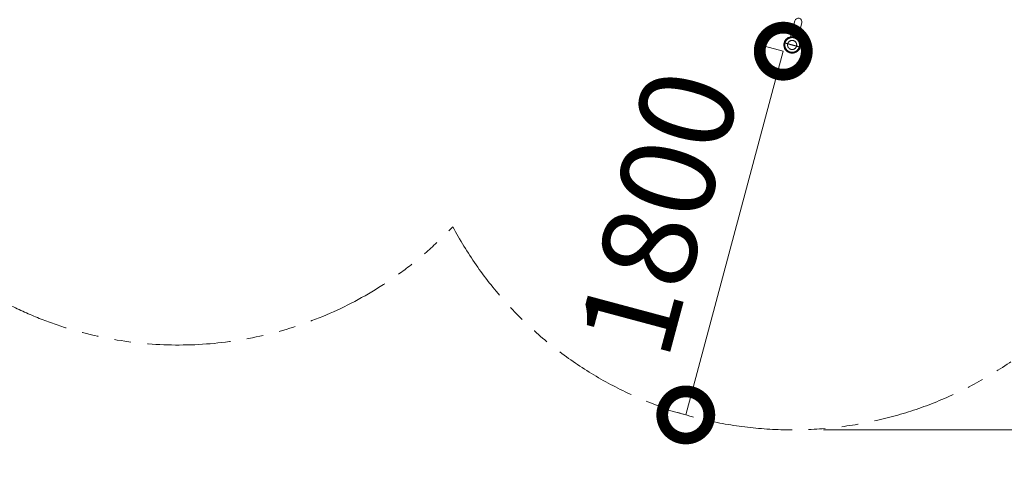
# Model space of a CAD drawing. Extents: x 71371 to 96571, y -30653 to 22807.
# Drawn here: x 77277 to 79159, y -9996 to -9155 of the extents above; entities that cross this region are included whole.
import ezdxf

# ---------------------------------------------------------------- set-up
doc = ezdxf.new("R2010")
doc.units = 0
doc.header["$MEASUREMENT"] = 0
doc.header["$PDMODE"] = 1
doc.linetypes.add('PHANTOM', pattern=[63.5, 31.75, -6.35, 6.35, -6.35, 6.35, -6.35])
doc.layers.get('0').update_dxf_attribs({"linetype": 'CONTINUOUS'})
doc.layers.get('DefPoints').update_dxf_attribs({"linetype": 'CONTINUOUS'})
for name, color, linetype, lineweight in [('FRAM3', 1, 'CONTINUOUS', 50), ('外形線', 7, 'CONTINUOUS', 18), ('寸法線', 3, 'CONTINUOUS', 18), ('想像線', 11, 'PHANTOM', 13)]:
    doc.layers.add(name, color=color, linetype=linetype, lineweight=lineweight)
doc.styles.get("Standard").update_dxf_attribs({"font": 'TXT.SHX', "bigfont": 'bigfont.shx'})
doc.dimstyles.new('60-150', dxfattribs={"dimscale": 60, "dimtxt": 3, "dimasz": 3, "dimexe": 0, "dimexo": 1, "dimgap": 1, "dimtad": 3, "dimdec": 1, "dimlfac": 2.5, "dimdsep": 46, "dimtxsty": 'Standard', "dimblk": 'DOTSMALL', "dimcen": 0, "dimclrd": 256, "dimclre": 256, "dimclrt": 7, "dimadec": 3, "dimazin": 2, "dimtfac": 1, "dimtdec": 1, "dimtix": 1, "dimtmove": 2, "dimatfit": 2, "dimldrblk": 'OPEN', "dimfxl": 0, "dimtolj": 1, "dimlwd": -1, "dimlwe": -1, "dimarcsym": 0})

# ---------------------------------------------------------------- blocks, each defined once
blk = doc.blocks.new('_DotSmall')
at = {"layer": 'FRAM3', "color": 0, "const_width": 0.5}
blk.add_lwpolyline([(-0.0625, 0, 1), (0.0625, 0, 1)], format="xyb", close=True, dxfattribs=at)
blk = doc.blocks.new('*D213')
at = {"layer": 'DefPoints', "color": 0, "ltscale": 5}
for p in [(78749.7, -9218.7), (78550.5, -9910.7), (78563.3, -9914.2)]:
    blk.add_point(p, dxfattribs=at)
at = {"layer": '寸法線', "ltscale": 5}
for p, q in [((78736.8, -9215.3), (78550.5, -9910.7)), ((78691.7, -9203.2), (78736.8, -9215.3)), ((78505.4, -9898.6), (78550.5, -9910.7))]:
    blk.add_line(p, q, dxfattribs=at)
at = {"layer": '寸法線', "ltscale": 5, "xscale": 180, "yscale": 180, "zscale": 180}
for p, rotation in [((78736.8, -9215.3), 74.99965105301978), ((78550.5, -9910.7), 254.9996510530198)]:
    blk.add_blockref('_DotSmall', p, dxfattribs=dict(at, rotation=rotation))
at = {"layer": '寸法線', "color": 7, "ltscale": 5, "insert": (78498.8, -9524.2), "char_height": 180, "attachment_point": 5, "rotation": 74.9997}
blk.add_mtext('\\A1;1800', dxfattribs=at)
blk = doc.blocks.new('_OPEN')
at = {"color": 0, "linetype": 'ByBlock'}
for p, q in [((-1, 0.167), (0, 0)), ((0, 0), (-1, -0.167)), ((0, 0), (-1, 0))]:
    blk.add_line(p, q, dxfattribs=at)
blk = doc.blocks.new('*D211')
at = {"layer": 'DefPoints', "color": 0, "ltscale": 5}
for p in [(76087.4, -5160.4), (80373.2, -5160.4), (78753.8, -9939.3)]:
    blk.add_point(p, dxfattribs=at)
at = {"layer": '寸法線', "ltscale": 5}
for p, q in [((76147.4, -5160.4), (80373.2, -5160.4)), ((80373.2, -9939.3), (80373.2, -5160.4)), ((78813.8, -9939.3), (80373.2, -9939.3))]:
    blk.add_line(p, q, dxfattribs=at)
at = {"layer": '寸法線', "ltscale": 5, "xscale": 180, "yscale": 180, "zscale": 180}
for p, rotation in [((80373.2, -5160.4), 90), ((80373.2, -9939.3), 270)]:
    blk.add_blockref('_DotSmall', p, dxfattribs=dict(at, rotation=rotation))
at = {"layer": '寸法線', "color": 7, "ltscale": 5, "insert": (80223.2, -7549.8), "char_height": 180, "attachment_point": 5, "rotation": 90}
blk.add_mtext('\\A1;12000', dxfattribs=at)

msp = doc.modelspace()

# ---------------------------------------------------------------- linework, layer by layer
at = {"layer": '外形線'}
for p, q in [((78758.849, -9157.443, 0), (78751.828, -9183.646, 0)), ((78765.322, -9187.261, 0), (78772.343, -9161.058, 0)), ((78751.828, -9183.646, 0), (78750.695, -9187.872, 0)), ((78765.322, -9187.261, 0), (78751.828, -9183.646, 0)), ((78765.322, -9187.261, 0), (78764.189, -9191.487, 0))]:
    msp.add_line(p, q, dxfattribs=at)
at = {"layer": '外形線', "extrusion": (0, 0, -1)}
msp.add_arc((-78765.596, -9159.251, 0), 6.985, 15, 195, dxfattribs=at)
at = {"layer": '外形線'}
for points in [[(78769.065, -9207.513, 0), (78768.622, -9209.166, 0), (78767.898, -9210.767, 0), (78765.998, -9213.62, 0), (78764.796, -9214.909, 0), (78762.078, -9217.006, 0), (78760.526, -9217.841, 0), (78757.279, -9218.955, 0), (78755.541, -9219.248, 0), (78752.108, -9219.261, 0), (78750.368, -9218.982, 0), (78747.112, -9217.893, 0), (78745.554, -9217.071, 0), (78742.819, -9214.996, 0), (78741.607, -9213.716, 0), (78739.682, -9210.874, 0), (78738.945, -9209.274, 0), (78738.033, -9205.964, 0), (78737.848, -9204.211, 0), (78738.009, -9201.424, 0), (78738.182, -9200.351, 0), (78738.46, -9199.312, 0)], [(78738.46, -9199.312, 0), (78738.903, -9197.659, 0), (78739.627, -9196.059, 0), (78741.527, -9193.205, 0), (78742.729, -9191.916, 0), (78745.447, -9189.82, 0), (78746.999, -9188.985, 0), (78750.246, -9187.871, 0), (78751.984, -9187.578, 0), (78755.417, -9187.564, 0), (78757.157, -9187.844, 0), (78760.413, -9188.932, 0), (78761.971, -9189.755, 0), (78764.706, -9191.83, 0), (78765.918, -9193.109, 0), (78767.842, -9195.952, 0), (78768.58, -9197.552, 0), (78769.492, -9200.862, 0), (78769.677, -9202.614, 0), (78769.516, -9205.401, 0), (78769.343, -9206.474, 0), (78769.065, -9207.513, 0)]]:
    msp.add_open_spline(points, degree=3, knots=[0, 0, 0, 0, 1.28360034, 1.28360034, 2.57111224, 2.57111224, 3.85848249, 3.85848249, 5.14585778, 5.14585778, 6.43323302, 6.43323302, 7.72058961, 7.72058961, 9.00796571, 9.00796571, 10.29534085, 10.29534085, 11.58271597, 11.58271597, 12.38930288, 12.38930288, 12.38930288, 12.38930288], dxfattribs=at)
for points, weights, knots in [([(78738.46, -9199.312, 0), (78738.46, -9199.312, 0), (78738.879, -9199.425, 0), (78739.316, -9199.542, 0), (78740.128, -9199.759, 0)], [0.883356961649, 0.919618751634, 1, 0.916351281858, 0.880481806097], [0.828397073, 0.828397073, 0.828397073, 1.142624243, 1.142624243, 1.469624637, 1.469624637, 1.469624637]), ([(78740.128, -9199.759, 0), (78736.474, -9213.394, 0), (78750.109, -9217.047, 0), (78763.744, -9220.701, 0), (78767.397, -9207.066, 0)], [0.880481806097, 0.622594655803, 0.880481806097, 0.622594655803, 0.880481806097], [6.87222884, 6.87222884, 6.87222884, 10.30834325, 10.30834325, 13.74445767, 13.74445767, 13.74445767]), ([(78767.397, -9207.066, 0), (78771.05, -9193.431, 0), (78757.416, -9189.778, 0), (78743.781, -9186.125, 0), (78740.128, -9199.759, 0)], [0.880481806097, 0.622594655803, 0.880481806097, 0.622594655803, 0.880481806097], [0, 0, 0, 3.43611442, 3.43611442, 6.87222884, 6.87222884, 6.87222884]), ([(78745.35, -9201.159, 0), (78743.096, -9209.571, 0), (78751.508, -9211.825, 0), (78759.921, -9214.079, 0), (78762.175, -9205.667, 0)], [1, 0.707106781187, 1, 0.707106781187, 1], [-3.42884505, -3.42884505, -3.42884505, -1.71442253, -1.71442253, 0, 0, 0]), ([(78762.175, -9205.667, 0), (78764.429, -9197.254, 0), (78756.017, -9195, 0), (78747.604, -9192.746, 0), (78745.35, -9201.159, 0)], [1, 0.707106781187, 1, 0.707106781187, 1], [-6.8576901, -6.8576901, -6.8576901, -5.14326758, -5.14326758, -3.42884505, -3.42884505, -3.42884505]), ([(78769.065, -9207.513, 0), (78769.065, -9207.513, 0), (78768.646, -9207.401, 0), (78768.209, -9207.284, 0), (78767.397, -9207.066, 0)], [0.883356961649, 0.919618751634, 1, 0.916351281858, 0.880481806097], [0.828397073, 0.828397073, 0.828397073, 1.142624243, 1.142624243, 1.469624637, 1.469624637, 1.469624637])]:
    msp.add_rational_spline(points, weights, degree=2, knots=knots, dxfattribs=at)
for points, weights in [([(78740.128, -9199.759, 0), (78742.623, -9200.428, 0), (78745.35, -9201.159, 0)], [1, 0.998411856361, 1]), ([(78745.35, -9201.159, 0), (78749.142, -9202.175, 0), (78753.762, -9203.413, 0)], [1, 0.910310025117, 0.910310025117]), ([(78762.175, -9205.667, 0), (78758.383, -9204.651, 0), (78753.762, -9203.413, 0)], [1, 0.910310025117, 0.910310025117]), ([(78767.397, -9207.066, 0), (78764.901, -9206.397, 0), (78762.175, -9205.667, 0)], [1, 0.998411856361, 1])]:
    msp.add_rational_spline(points, weights, degree=2, dxfattribs=at)
at = {"layer": '想像線', "ltscale": 5, "elevation": 0}
msp.add_lwpolyline([(76724.942, -9393.964), (77221.212, -9680.527, 0.34770666), (78105.144, -9550.91, 0.49485075), (79260.229, -9737.222, 0.20937961), (79711.457, -9356.484, 0.29429539), (79749.531, -8577.4), (79622.531, -8357.429, 0.01174021), (79604.944, -8328.556)], format="xyb", dxfattribs=at)

# ---------------------------------------------------------------- dimensions: what is measured, and where the dimension line sits
at = {"layer": '寸法線', "ltscale": 5}
dim = msp.add_linear_dim(base=(80373.192, -5160.421, 0), p1=(78753.762, -9939.253, 0), p2=(76087.36, -5160.421, 0), angle=90, text='12000', dimstyle='60-150', dxfattribs=at)
dim.commit()
dim.dimension.update_dxf_attribs({"geometry": '*D211', "text_midpoint": (80223.192, -7549.837, 0)})
dim = msp.add_aligned_dim(p1=(78749.662, -9218.714, 0), p2=(78563.309, -9914.178, 0), distance=-13.281, dimstyle='60-150', dxfattribs=at)
dim.commit()
dim.dimension.update_dxf_attribs({"geometry": '*D213', "text_midpoint": (78498.768, -9524.185, 0)})

doc.saveas('drawing.dxf')
